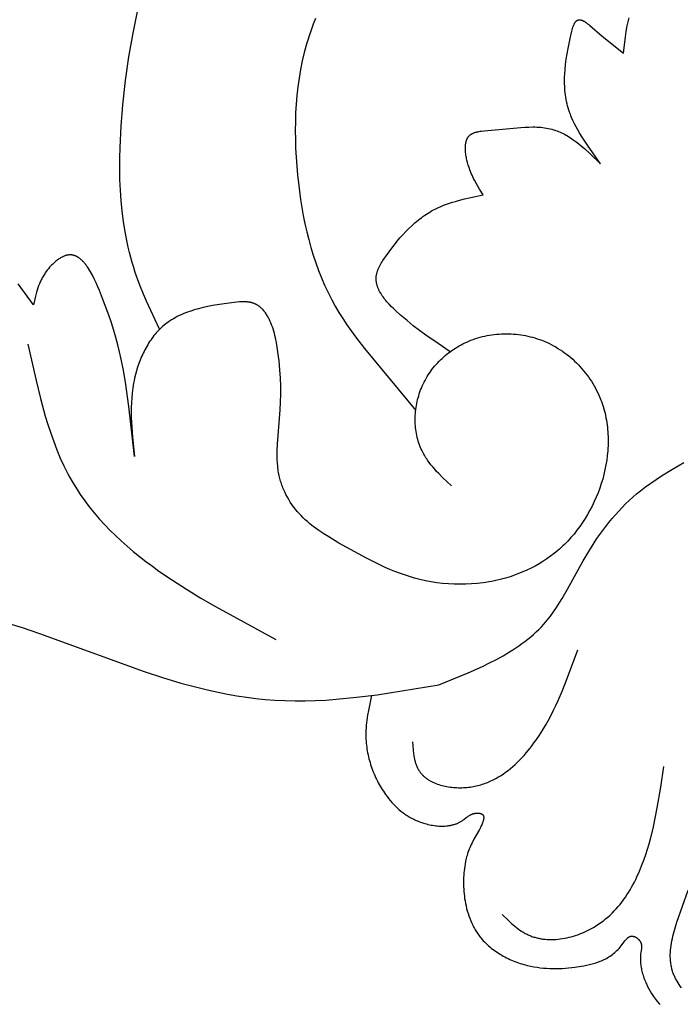
# Model space of a CAD drawing. Units: millimetres. Extents: x 2094 to 4682, y 1450 to 4989.
# Drawn here: x 2565 to 2601, y 3790 to 3844 of the extents above; entities that cross this region are included whole.
import ezdxf

# ---------------------------------------------------------------- set-up
doc = ezdxf.new("R2010")
doc.units = ezdxf.units.MM

msp = doc.modelspace()

# ---------------------------------------------------------------- linework, layer by layer
for points in [[(2572.626, 3826.937), (2571.911, 3828.484), (2571.743, 3828.874), (2571.583, 3829.267), (2571.433, 3829.662), (2571.293, 3830.06), (2571.205, 3830.333), (2571.122, 3830.607), (2571.045, 3830.883), (2570.973, 3831.16), (2570.906, 3831.439), (2570.844, 3831.719), (2570.735, 3832.283), (2570.645, 3832.851), (2570.573, 3833.424), (2570.517, 3834), (2570.477, 3834.579), (2570.453, 3835.161), (2570.442, 3835.745), (2570.443, 3836.33), (2570.457, 3836.917), (2570.517, 3838.09), (2570.613, 3839.261), (2570.759, 3840.582), (2570.943, 3841.893), (2571.17, 3843.191), (2571.3, 3843.836), (2571.441, 3844.477)], [(2581.187, 3843.986), (2581.062, 3843.673), (2580.945, 3843.358), (2580.835, 3843.04), (2580.763, 3842.813), (2580.694, 3842.586), (2580.569, 3842.127), (2580.46, 3841.664), (2580.365, 3841.197), (2580.284, 3840.726), (2580.217, 3840.252), (2580.164, 3839.774), (2580.124, 3839.295), (2580.095, 3838.813), (2580.079, 3838.329), (2580.074, 3837.844), (2580.079, 3837.357), (2580.095, 3836.871), (2580.121, 3836.384), (2580.155, 3835.897), (2580.199, 3835.41), (2580.302, 3834.511), (2580.365, 3834.063), (2580.436, 3833.617), (2580.516, 3833.174), (2580.605, 3832.733), (2580.703, 3832.296), (2580.811, 3831.862), (2580.929, 3831.431), (2581.058, 3831.006), (2581.198, 3830.584), (2581.349, 3830.168), (2581.512, 3829.758), (2581.687, 3829.353), (2581.874, 3828.954), (2582.074, 3828.562), (2582.269, 3828.211), (2582.473, 3827.865), (2582.687, 3827.524), (2582.91, 3827.188), (2583.14, 3826.856), (2583.377, 3826.527), (2583.869, 3825.881), (2586.685, 3822.487)], [(2596.834, 3836.027), (2596.111, 3837.035), (2595.887, 3837.372), (2595.78, 3837.541), (2595.678, 3837.711), (2595.579, 3837.881), (2595.486, 3838.051), (2595.398, 3838.222), (2595.316, 3838.393), (2595.24, 3838.565), (2595.205, 3838.651), (2595.172, 3838.737), (2595.13, 3838.853), (2595.091, 3838.968), (2595.055, 3839.085), (2595.022, 3839.201), (2594.993, 3839.319), (2594.966, 3839.437), (2594.942, 3839.555), (2594.922, 3839.675), (2594.904, 3839.795), (2594.889, 3839.916), (2594.876, 3840.039), (2594.867, 3840.162), (2594.86, 3840.287), (2594.855, 3840.413), (2594.854, 3840.54), (2594.854, 3840.669), (2594.858, 3840.799), (2594.863, 3840.931), (2594.882, 3841.199), (2594.909, 3841.475), (2594.946, 3841.758), (2594.99, 3842.05), (2595.043, 3842.351), (2595.172, 3842.983), (2595.207, 3843.142), (2595.246, 3843.298), (2595.266, 3843.374), (2595.288, 3843.447), (2595.311, 3843.518), (2595.323, 3843.552), (2595.336, 3843.585), (2595.349, 3843.617), (2595.362, 3843.647), (2595.376, 3843.677), (2595.39, 3843.705), (2595.397, 3843.719), (2595.405, 3843.732), (2595.412, 3843.745), (2595.42, 3843.758), (2595.428, 3843.77), (2595.436, 3843.782), (2595.444, 3843.793), (2595.452, 3843.804), (2595.46, 3843.815), (2595.469, 3843.825), (2595.477, 3843.835), (2595.486, 3843.844), (2595.495, 3843.853), (2595.499, 3843.857), (2595.504, 3843.861), (2595.508, 3843.865), (2595.513, 3843.869), (2595.518, 3843.873), (2595.522, 3843.877), (2595.527, 3843.88), (2595.532, 3843.884), (2595.537, 3843.887), (2595.541, 3843.89), (2595.546, 3843.893), (2595.551, 3843.896), (2595.556, 3843.899), (2595.561, 3843.901), (2595.566, 3843.904), (2595.571, 3843.906), (2595.577, 3843.909), (2595.582, 3843.911), (2595.587, 3843.913), (2595.592, 3843.915), (2595.598, 3843.916), (2595.603, 3843.918), (2595.608, 3843.919), (2595.613, 3843.92), (2595.619, 3843.922), (2595.624, 3843.923), (2595.63, 3843.923), (2595.635, 3843.924), (2595.641, 3843.925), (2595.646, 3843.925), (2595.652, 3843.926), (2595.657, 3843.926), (2595.663, 3843.926), (2595.669, 3843.926), (2595.675, 3843.926), (2595.68, 3843.926), (2595.686, 3843.925), (2595.692, 3843.925), (2595.698, 3843.924), (2595.704, 3843.923), (2595.71, 3843.923), (2595.716, 3843.922), (2595.728, 3843.919), (2595.74, 3843.917), (2595.752, 3843.914), (2595.765, 3843.91), (2595.777, 3843.906), (2595.79, 3843.902), (2595.803, 3843.897), (2595.816, 3843.892), (2595.829, 3843.887), (2595.842, 3843.881), (2595.855, 3843.875), (2595.868, 3843.868), (2595.895, 3843.854), (2595.923, 3843.839), (2595.95, 3843.822), (2595.978, 3843.805), (2596.006, 3843.786), (2596.063, 3843.746), (2596.121, 3843.703), (2596.179, 3843.657), (2596.238, 3843.609), (2596.921, 3843.021), (2598.086, 3842.082)], [(2598.086, 3842.082), (2598.192, 3842.986), (2598.237, 3843.286), (2598.291, 3843.584), (2598.321, 3843.733), (2598.355, 3843.881), (2598.392, 3844.028)], [(2590.389, 3834.313), (2590.191, 3834.626), (2590.094, 3834.786), (2589.999, 3834.951), (2589.907, 3835.123), (2589.862, 3835.212), (2589.818, 3835.303), (2589.776, 3835.396), (2589.734, 3835.492), (2589.694, 3835.592), (2589.655, 3835.694), (2589.61, 3835.822), (2589.568, 3835.954), (2589.529, 3836.088), (2589.495, 3836.224), (2589.479, 3836.293), (2589.465, 3836.361), (2589.453, 3836.429), (2589.441, 3836.497), (2589.432, 3836.565), (2589.423, 3836.632), (2589.417, 3836.698), (2589.413, 3836.764), (2589.41, 3836.828), (2589.409, 3836.892), (2589.411, 3836.954), (2589.412, 3836.984), (2589.414, 3837.015), (2589.417, 3837.045), (2589.42, 3837.074), (2589.424, 3837.103), (2589.428, 3837.132), (2589.433, 3837.16), (2589.438, 3837.188), (2589.445, 3837.215), (2589.451, 3837.242), (2589.459, 3837.269), (2589.467, 3837.294), (2589.476, 3837.32), (2589.485, 3837.344), (2589.495, 3837.369), (2589.506, 3837.392), (2589.512, 3837.404), (2589.518, 3837.415), (2589.524, 3837.426), (2589.53, 3837.437), (2589.536, 3837.448), (2589.543, 3837.459), (2589.55, 3837.47), (2589.557, 3837.48), (2589.564, 3837.49), (2589.571, 3837.501), (2589.579, 3837.51), (2589.586, 3837.52), (2589.594, 3837.53), (2589.602, 3837.539), (2589.611, 3837.548), (2589.619, 3837.557), (2589.628, 3837.566), (2589.637, 3837.575), (2589.646, 3837.583), (2589.655, 3837.592), (2589.667, 3837.601), (2589.678, 3837.611), (2589.691, 3837.62), (2589.703, 3837.629), (2589.715, 3837.638), (2589.728, 3837.646), (2589.742, 3837.654), (2589.755, 3837.662), (2589.769, 3837.67), (2589.783, 3837.677), (2589.797, 3837.684), (2589.811, 3837.691), (2589.826, 3837.698), (2589.841, 3837.705), (2589.871, 3837.717), (2589.902, 3837.729), (2589.935, 3837.739), (2589.967, 3837.749), (2590.001, 3837.759), (2590.036, 3837.767), (2590.071, 3837.775), (2590.106, 3837.783), (2590.143, 3837.79), (2590.217, 3837.802), (2590.293, 3837.812), (2590.449, 3837.829), (2592.451, 3838.015), (2592.677, 3838.03), (2592.9, 3838.039), (2593.119, 3838.041), (2593.227, 3838.04), (2593.335, 3838.036), (2593.441, 3838.03), (2593.547, 3838.022), (2593.652, 3838.011), (2593.756, 3837.998), (2593.859, 3837.982), (2593.961, 3837.963), (2594.062, 3837.941), (2594.163, 3837.915), (2594.263, 3837.887), (2594.312, 3837.871), (2594.361, 3837.855), (2594.445, 3837.825), (2594.528, 3837.792), (2594.611, 3837.757), (2594.693, 3837.719), (2594.774, 3837.679), (2594.855, 3837.637), (2594.936, 3837.592), (2595.015, 3837.546), (2595.095, 3837.498), (2595.174, 3837.447), (2595.252, 3837.395), (2595.33, 3837.341), (2595.485, 3837.229), (2595.639, 3837.11), (2595.791, 3836.986), (2595.942, 3836.858), (2596.242, 3836.59), (2596.834, 3836.027)], [(2588.578, 3825.71), (2587.909, 3826.155), (2587.235, 3826.622), (2586.895, 3826.871), (2586.552, 3827.134), (2586.206, 3827.414), (2585.856, 3827.713), (2585.596, 3827.949), (2585.468, 3828.071), (2585.342, 3828.195), (2585.222, 3828.322), (2585.106, 3828.451), (2585.051, 3828.516), (2584.997, 3828.582), (2584.946, 3828.649), (2584.896, 3828.715), (2584.849, 3828.782), (2584.805, 3828.85), (2584.762, 3828.918), (2584.723, 3828.986), (2584.704, 3829.021), (2584.687, 3829.055), (2584.669, 3829.089), (2584.653, 3829.124), (2584.637, 3829.159), (2584.623, 3829.193), (2584.609, 3829.228), (2584.596, 3829.263), (2584.583, 3829.298), (2584.572, 3829.333), (2584.562, 3829.368), (2584.552, 3829.403), (2584.544, 3829.438), (2584.536, 3829.473), (2584.53, 3829.508), (2584.524, 3829.543), (2584.519, 3829.579), (2584.516, 3829.614), (2584.513, 3829.65), (2584.512, 3829.685), (2584.512, 3829.72), (2584.513, 3829.756), (2584.515, 3829.791), (2584.518, 3829.827), (2584.522, 3829.864), (2584.528, 3829.9), (2584.535, 3829.937), (2584.543, 3829.974), (2584.552, 3830.011), (2584.562, 3830.047), (2584.573, 3830.084), (2584.585, 3830.121), (2584.598, 3830.158), (2584.612, 3830.195), (2584.627, 3830.231), (2584.643, 3830.268), (2584.66, 3830.305), (2584.677, 3830.341), (2584.714, 3830.415), (2584.754, 3830.488), (2584.795, 3830.561), (2584.839, 3830.633), (2584.885, 3830.706), (2584.98, 3830.849), (2585.079, 3830.992), (2585.368, 3831.388), (2585.516, 3831.58), (2585.667, 3831.768), (2585.82, 3831.951), (2585.977, 3832.128), (2586.137, 3832.3), (2586.3, 3832.466), (2586.467, 3832.625), (2586.638, 3832.778), (2586.725, 3832.852), (2586.813, 3832.924), (2586.902, 3832.994), (2586.993, 3833.063), (2587.084, 3833.129), (2587.176, 3833.194), (2587.27, 3833.256), (2587.364, 3833.317), (2587.46, 3833.375), (2587.557, 3833.431), (2587.656, 3833.485), (2587.756, 3833.537), (2587.906, 3833.61), (2588.06, 3833.678), (2588.215, 3833.741), (2588.374, 3833.801), (2588.534, 3833.857), (2588.696, 3833.909), (2588.86, 3833.959), (2589.026, 3834.005), (2589.362, 3834.091), (2589.702, 3834.169), (2590.389, 3834.313)], [(2571.258, 3819.951), (2570.948, 3822.701), (2570.756, 3824.029), (2570.644, 3824.672), (2570.519, 3825.299), (2570.43, 3825.695), (2570.334, 3826.088), (2570.228, 3826.482), (2570.111, 3826.882), (2569.981, 3827.293), (2569.837, 3827.718), (2569.499, 3828.635), (2569.329, 3829.062), (2569.239, 3829.277), (2569.144, 3829.491), (2569.045, 3829.7), (2568.942, 3829.903), (2568.889, 3830.001), (2568.835, 3830.097), (2568.779, 3830.189), (2568.722, 3830.279), (2568.665, 3830.364), (2568.606, 3830.446), (2568.576, 3830.486), (2568.545, 3830.524), (2568.515, 3830.561), (2568.484, 3830.597), (2568.453, 3830.632), (2568.421, 3830.666), (2568.389, 3830.699), (2568.357, 3830.73), (2568.325, 3830.759), (2568.292, 3830.788), (2568.259, 3830.815), (2568.225, 3830.84), (2568.192, 3830.864), (2568.175, 3830.876), (2568.158, 3830.887), (2568.14, 3830.898), (2568.123, 3830.908), (2568.106, 3830.918), (2568.088, 3830.927), (2568.071, 3830.936), (2568.053, 3830.945), (2568.036, 3830.953), (2568.018, 3830.961), (2568, 3830.968), (2567.982, 3830.975), (2567.964, 3830.982), (2567.946, 3830.988), (2567.928, 3830.993), (2567.91, 3830.999), (2567.891, 3831.003), (2567.873, 3831.007), (2567.854, 3831.011), (2567.836, 3831.015), (2567.817, 3831.017), (2567.798, 3831.02), (2567.779, 3831.021), (2567.76, 3831.023), (2567.741, 3831.024), (2567.722, 3831.024), (2567.703, 3831.024), (2567.684, 3831.023), (2567.664, 3831.022), (2567.645, 3831.02), (2567.624, 3831.018), (2567.604, 3831.015), (2567.584, 3831.012), (2567.563, 3831.008), (2567.543, 3831.003), (2567.522, 3830.998), (2567.502, 3830.993), (2567.481, 3830.987), (2567.46, 3830.98), (2567.439, 3830.973), (2567.418, 3830.966), (2567.397, 3830.958), (2567.377, 3830.949), (2567.356, 3830.94), (2567.314, 3830.921), (2567.272, 3830.901), (2567.23, 3830.878), (2567.188, 3830.854), (2567.146, 3830.829), (2567.104, 3830.801), (2567.062, 3830.773), (2567.021, 3830.743), (2566.98, 3830.712), (2566.939, 3830.68), (2566.899, 3830.646), (2566.859, 3830.612), (2566.819, 3830.576), (2566.78, 3830.54), (2566.741, 3830.503), (2566.703, 3830.464), (2566.666, 3830.425), (2566.593, 3830.345), (2566.523, 3830.263), (2566.456, 3830.179), (2566.393, 3830.094), (2566.356, 3830.04), (2566.32, 3829.986), (2566.285, 3829.932), (2566.253, 3829.878), (2566.221, 3829.824), (2566.191, 3829.769), (2566.161, 3829.714), (2566.133, 3829.658), (2566.107, 3829.603), (2566.081, 3829.547), (2566.033, 3829.435), (2565.988, 3829.323), (2565.947, 3829.209), (2565.909, 3829.095), (2565.874, 3828.981), (2565.81, 3828.75), (2565.698, 3828.287)], [(2565.698, 3828.287), (2564.859, 3829.426)], [(2582.472, 3815.212), (2581.917, 3815.546), (2581.644, 3815.719), (2581.375, 3815.897), (2581.244, 3815.99), (2581.114, 3816.084), (2580.987, 3816.182), (2580.862, 3816.282), (2580.739, 3816.385), (2580.619, 3816.492), (2580.503, 3816.602), (2580.389, 3816.716), (2580.282, 3816.831), (2580.179, 3816.95), (2580.079, 3817.072), (2579.982, 3817.198), (2579.89, 3817.327), (2579.802, 3817.459), (2579.719, 3817.594), (2579.639, 3817.732), (2579.565, 3817.872), (2579.495, 3818.014), (2579.431, 3818.159), (2579.4, 3818.232), (2579.371, 3818.305), (2579.343, 3818.379), (2579.317, 3818.453), (2579.292, 3818.528), (2579.269, 3818.603), (2579.246, 3818.679), (2579.226, 3818.755), (2579.207, 3818.831), (2579.189, 3818.907), (2579.171, 3818.992), (2579.155, 3819.078), (2579.141, 3819.163), (2579.128, 3819.249), (2579.117, 3819.335), (2579.108, 3819.421), (2579.093, 3819.594), (2579.084, 3819.768), (2579.08, 3819.943), (2579.08, 3820.117), (2579.084, 3820.292), (2579.101, 3820.641), (2579.252, 3822.526), (2579.272, 3822.949), (2579.281, 3823.375), (2579.279, 3823.81), (2579.264, 3824.257), (2579.234, 3824.721), (2579.189, 3825.205), (2579.16, 3825.455), (2579.126, 3825.709), (2579.086, 3825.965), (2579.04, 3826.22), (2578.987, 3826.472), (2578.957, 3826.596), (2578.925, 3826.718), (2578.891, 3826.839), (2578.854, 3826.958), (2578.816, 3827.074), (2578.774, 3827.187), (2578.731, 3827.297), (2578.684, 3827.404), (2578.66, 3827.456), (2578.635, 3827.508), (2578.609, 3827.558), (2578.582, 3827.607), (2578.555, 3827.655), (2578.527, 3827.702), (2578.499, 3827.748), (2578.469, 3827.793), (2578.439, 3827.837), (2578.408, 3827.879), (2578.376, 3827.921), (2578.343, 3827.96), (2578.309, 3827.999), (2578.275, 3828.036), (2578.24, 3828.072), (2578.204, 3828.106), (2578.167, 3828.139), (2578.148, 3828.155), (2578.129, 3828.17), (2578.109, 3828.186), (2578.09, 3828.2), (2578.07, 3828.215), (2578.05, 3828.228), (2578.03, 3828.242), (2578.009, 3828.255), (2577.989, 3828.268), (2577.968, 3828.28), (2577.946, 3828.292), (2577.925, 3828.303), (2577.903, 3828.314), (2577.882, 3828.325), (2577.859, 3828.335), (2577.837, 3828.345), (2577.814, 3828.354), (2577.791, 3828.362), (2577.768, 3828.371), (2577.745, 3828.379), (2577.721, 3828.386), (2577.697, 3828.393), (2577.666, 3828.401), (2577.635, 3828.408), (2577.603, 3828.415), (2577.571, 3828.421), (2577.539, 3828.426), (2577.506, 3828.431), (2577.473, 3828.435), (2577.44, 3828.438), (2577.372, 3828.443), (2577.303, 3828.446), (2577.233, 3828.446), (2577.162, 3828.445), (2577.091, 3828.443), (2577.018, 3828.438), (2576.872, 3828.426), (2576.575, 3828.393), (2576.046, 3828.322), (2575.784, 3828.282), (2575.524, 3828.237), (2575.267, 3828.187), (2575.014, 3828.131), (2574.764, 3828.068), (2574.519, 3827.999), (2574.398, 3827.961), (2574.279, 3827.921), (2574.161, 3827.879), (2574.045, 3827.835), (2573.93, 3827.788), (2573.817, 3827.739), (2573.706, 3827.688), (2573.596, 3827.633), (2573.489, 3827.576), (2573.383, 3827.517), (2573.279, 3827.454), (2573.178, 3827.388), (2573.078, 3827.32), (2572.981, 3827.248), (2572.886, 3827.173), (2572.794, 3827.094), (2572.721, 3827.028), (2572.65, 3826.96), (2572.58, 3826.89), (2572.512, 3826.818), (2572.446, 3826.744), (2572.381, 3826.668), (2572.318, 3826.591), (2572.256, 3826.511), (2572.197, 3826.43), (2572.138, 3826.347), (2572.081, 3826.263), (2572.026, 3826.177), (2571.973, 3826.09), (2571.921, 3826.002), (2571.87, 3825.912), (2571.822, 3825.821), (2571.774, 3825.729), (2571.729, 3825.636), (2571.685, 3825.542), (2571.643, 3825.447), (2571.562, 3825.254), (2571.489, 3825.059), (2571.421, 3824.861), (2571.36, 3824.662), (2571.306, 3824.462), (2571.258, 3824.26), (2571.229, 3824.126), (2571.203, 3823.991), (2571.179, 3823.857), (2571.159, 3823.722), (2571.14, 3823.588), (2571.124, 3823.453), (2571.099, 3823.184), (2571.083, 3822.915), (2571.074, 3822.646), (2571.072, 3822.376), (2571.076, 3822.107), (2571.087, 3821.837), (2571.102, 3821.568), (2571.144, 3821.029), (2571.258, 3819.951)], [(2588.644, 3818.343), (2588.171, 3818.795), (2587.944, 3819.026), (2587.833, 3819.143), (2587.725, 3819.262), (2587.621, 3819.383), (2587.52, 3819.506), (2587.423, 3819.632), (2587.331, 3819.759), (2587.287, 3819.824), (2587.243, 3819.89), (2587.202, 3819.957), (2587.161, 3820.024), (2587.122, 3820.092), (2587.085, 3820.161), (2587.049, 3820.231), (2587.014, 3820.302), (2586.971, 3820.398), (2586.93, 3820.496), (2586.892, 3820.595), (2586.857, 3820.695), (2586.825, 3820.797), (2586.796, 3820.901), (2586.77, 3821.005), (2586.746, 3821.11), (2586.725, 3821.217), (2586.707, 3821.324), (2586.692, 3821.432), (2586.68, 3821.54), (2586.67, 3821.649), (2586.663, 3821.759), (2586.659, 3821.869), (2586.658, 3821.979), (2586.659, 3822.09), (2586.663, 3822.201), (2586.669, 3822.311), (2586.679, 3822.422), (2586.691, 3822.532), (2586.705, 3822.643), (2586.723, 3822.753), (2586.742, 3822.862), (2586.765, 3822.971), (2586.79, 3823.079), (2586.818, 3823.187), (2586.848, 3823.294), (2586.881, 3823.4), (2586.916, 3823.505), (2586.954, 3823.609), (2586.994, 3823.711), (2587.041, 3823.82), (2587.09, 3823.928), (2587.142, 3824.033), (2587.196, 3824.138), (2587.253, 3824.24), (2587.313, 3824.342), (2587.375, 3824.441), (2587.44, 3824.539), (2587.508, 3824.635), (2587.577, 3824.729), (2587.649, 3824.821), (2587.724, 3824.912), (2587.8, 3825.001), (2587.879, 3825.088), (2587.959, 3825.173), (2588.042, 3825.256), (2588.127, 3825.336), (2588.214, 3825.415), (2588.302, 3825.492), (2588.392, 3825.567), (2588.484, 3825.64), (2588.578, 3825.71), (2588.673, 3825.778), (2588.77, 3825.844), (2588.869, 3825.908), (2588.969, 3825.969), (2589.07, 3826.028), (2589.173, 3826.085), (2589.277, 3826.139), (2589.382, 3826.191), (2589.488, 3826.24), (2589.595, 3826.287), (2589.718, 3826.336), (2589.842, 3826.383), (2589.966, 3826.426), (2590.092, 3826.466), (2590.219, 3826.502), (2590.347, 3826.536), (2590.476, 3826.566), (2590.606, 3826.593), (2590.736, 3826.617), (2590.866, 3826.637), (2590.998, 3826.655), (2591.129, 3826.669), (2591.262, 3826.68), (2591.394, 3826.688), (2591.526, 3826.692), (2591.659, 3826.694), (2591.792, 3826.692), (2591.924, 3826.687), (2592.056, 3826.679), (2592.189, 3826.667), (2592.32, 3826.653), (2592.452, 3826.635), (2592.583, 3826.615), (2592.713, 3826.591), (2592.843, 3826.564), (2592.972, 3826.533), (2593.1, 3826.5), (2593.227, 3826.464), (2593.354, 3826.424), (2593.479, 3826.381), (2593.603, 3826.336), (2593.726, 3826.287), (2593.858, 3826.23), (2593.988, 3826.17), (2594.117, 3826.106), (2594.244, 3826.039), (2594.369, 3825.968), (2594.493, 3825.894), (2594.614, 3825.817), (2594.734, 3825.737), (2594.851, 3825.653), (2594.967, 3825.567), (2595.08, 3825.478), (2595.191, 3825.386), (2595.3, 3825.291), (2595.406, 3825.193), (2595.51, 3825.093), (2595.611, 3824.99), (2595.71, 3824.885), (2595.807, 3824.777), (2595.9, 3824.667), (2595.991, 3824.555), (2596.079, 3824.44), (2596.165, 3824.324), (2596.247, 3824.205), (2596.326, 3824.085), (2596.403, 3823.962), (2596.476, 3823.838), (2596.546, 3823.712), (2596.613, 3823.584), (2596.677, 3823.455), (2596.737, 3823.324), (2596.794, 3823.192), (2596.848, 3823.058), (2596.892, 3822.939), (2596.934, 3822.819), (2596.973, 3822.698), (2597.009, 3822.576), (2597.042, 3822.453), (2597.073, 3822.329), (2597.101, 3822.204), (2597.127, 3822.079), (2597.15, 3821.953), (2597.171, 3821.827), (2597.189, 3821.7), (2597.204, 3821.573), (2597.217, 3821.444), (2597.227, 3821.316), (2597.235, 3821.187), (2597.241, 3821.058), (2597.244, 3820.929), (2597.245, 3820.799), (2597.243, 3820.669), (2597.239, 3820.539), (2597.232, 3820.408), (2597.224, 3820.278), (2597.199, 3820.017), (2597.166, 3819.757), (2597.123, 3819.497), (2597.072, 3819.238), (2597.013, 3818.98), (2596.945, 3818.724), (2596.869, 3818.47), (2596.784, 3818.218), (2596.692, 3817.969), (2596.592, 3817.723), (2596.485, 3817.481), (2596.37, 3817.242), (2596.248, 3817.007), (2596.119, 3816.777), (2595.983, 3816.551), (2595.841, 3816.331), (2595.691, 3816.117), (2595.536, 3815.908), (2595.374, 3815.706), (2595.206, 3815.51), (2595.12, 3815.414), (2595.032, 3815.321), (2594.943, 3815.229), (2594.853, 3815.139), (2594.761, 3815.051), (2594.668, 3814.965), (2594.573, 3814.881), (2594.477, 3814.799), (2594.282, 3814.639), (2594.082, 3814.487), (2593.877, 3814.342), (2593.668, 3814.204), (2593.454, 3814.074), (2593.237, 3813.95), (2593.015, 3813.834), (2592.791, 3813.726), (2592.562, 3813.624), (2592.331, 3813.53), (2592.097, 3813.442), (2591.859, 3813.362), (2591.62, 3813.29), (2591.467, 3813.247), (2591.314, 3813.208), (2591.16, 3813.171), (2591.006, 3813.138), (2590.85, 3813.107), (2590.694, 3813.079), (2590.538, 3813.053), (2590.38, 3813.031), (2590.223, 3813.011), (2590.065, 3812.994), (2589.748, 3812.968), (2589.431, 3812.952), (2589.113, 3812.948), (2588.795, 3812.954), (2588.477, 3812.971), (2588.161, 3812.998), (2587.846, 3813.036), (2587.533, 3813.084), (2587.222, 3813.143), (2586.915, 3813.211), (2586.61, 3813.29), (2586.336, 3813.37), (2586.065, 3813.458), (2585.797, 3813.553), (2585.531, 3813.655), (2585.268, 3813.763), (2585.007, 3813.876), (2584.491, 3814.119), (2583.98, 3814.378), (2582.472, 3815.212)], [(2565.4, 3826.127), (2565.845, 3824.132), (2566.087, 3823.148), (2566.354, 3822.181), (2566.499, 3821.706), (2566.653, 3821.237), (2566.817, 3820.775), (2566.992, 3820.321), (2567.179, 3819.875), (2567.379, 3819.438), (2567.484, 3819.223), (2567.593, 3819.011), (2567.706, 3818.802), (2567.823, 3818.595), (2567.93, 3818.412), (2568.041, 3818.232), (2568.155, 3818.054), (2568.272, 3817.877), (2568.516, 3817.531), (2568.771, 3817.194), (2569.037, 3816.864), (2569.314, 3816.541), (2569.601, 3816.226), (2569.899, 3815.918), (2570.206, 3815.617), (2570.523, 3815.323), (2570.848, 3815.034), (2571.182, 3814.752), (2571.524, 3814.475), (2571.873, 3814.203), (2572.23, 3813.937), (2572.594, 3813.675), (2573.34, 3813.165), (2574.109, 3812.671), (2574.897, 3812.19), (2575.701, 3811.72), (2579.014, 3809.91)], [(2587.946, 3807.433), (2589.563, 3808.093), (2590.349, 3808.445), (2590.733, 3808.63), (2591.109, 3808.822), (2591.477, 3809.024), (2591.834, 3809.235), (2592.009, 3809.344), (2592.181, 3809.457), (2592.35, 3809.572), (2592.516, 3809.69), (2592.679, 3809.812), (2592.838, 3809.937), (2592.994, 3810.066), (2593.146, 3810.198), (2593.294, 3810.334), (2593.439, 3810.474), (2593.579, 3810.618), (2593.715, 3810.767), (2593.808, 3810.874), (2593.899, 3810.982), (2593.988, 3811.093), (2594.075, 3811.206), (2594.245, 3811.437), (2594.408, 3811.674), (2594.566, 3811.917), (2594.719, 3812.164), (2595.015, 3812.671), (2595.879, 3814.235), (2596.181, 3814.75), (2596.477, 3815.221), (2596.631, 3815.451), (2596.789, 3815.679), (2596.951, 3815.902), (2597.117, 3816.122), (2597.288, 3816.339), (2597.462, 3816.551), (2597.641, 3816.759), (2597.824, 3816.962), (2598.011, 3817.161), (2598.203, 3817.354), (2598.4, 3817.543), (2598.601, 3817.726), (2598.806, 3817.904), (2599.017, 3818.077), (2599.297, 3818.292), (2599.584, 3818.498), (2599.877, 3818.698), (2600.175, 3818.891), (2600.781, 3819.263), (2601.396, 3819.625)], [(2564.122, 3810.873), (2565.087, 3810.574), (2566.043, 3810.252), (2571.775, 3808.157), (2572.781, 3807.831), (2573.794, 3807.529), (2574.815, 3807.259), (2575.327, 3807.137), (2575.841, 3807.024), (2576.356, 3806.922), (2576.872, 3806.831), (2577.389, 3806.751), (2577.907, 3806.684), (2578.426, 3806.63), (2578.945, 3806.59), (2579.505, 3806.562), (2580.065, 3806.549), (2580.626, 3806.552), (2581.188, 3806.567), (2581.75, 3806.596), (2582.312, 3806.635), (2583.437, 3806.745), (2584.563, 3806.888), (2587.946, 3807.433)], [(2586.502, 3804.298), (2586.541, 3803.859), (2586.568, 3803.645), (2586.584, 3803.54), (2586.603, 3803.436), (2586.625, 3803.334), (2586.637, 3803.284), (2586.649, 3803.235), (2586.663, 3803.186), (2586.678, 3803.138), (2586.693, 3803.09), (2586.71, 3803.043), (2586.727, 3802.997), (2586.746, 3802.951), (2586.766, 3802.906), (2586.787, 3802.862), (2586.809, 3802.819), (2586.832, 3802.777), (2586.857, 3802.735), (2586.883, 3802.695), (2586.905, 3802.662), (2586.929, 3802.631), (2586.953, 3802.6), (2586.977, 3802.569), (2587.003, 3802.539), (2587.03, 3802.51), (2587.057, 3802.482), (2587.085, 3802.454), (2587.114, 3802.426), (2587.144, 3802.4), (2587.175, 3802.373), (2587.206, 3802.348), (2587.238, 3802.323), (2587.27, 3802.298), (2587.304, 3802.275), (2587.338, 3802.251), (2587.372, 3802.229), (2587.407, 3802.207), (2587.443, 3802.185), (2587.48, 3802.164), (2587.517, 3802.144), (2587.554, 3802.124), (2587.631, 3802.087), (2587.71, 3802.051), (2587.79, 3802.018), (2587.873, 3801.987), (2587.957, 3801.959), (2588.042, 3801.932), (2588.129, 3801.908), (2588.217, 3801.886), (2588.306, 3801.866), (2588.395, 3801.849), (2588.486, 3801.833), (2588.577, 3801.82), (2588.669, 3801.809), (2588.761, 3801.8), (2588.853, 3801.793), (2588.945, 3801.788), (2589.038, 3801.785), (2589.13, 3801.784), (2589.221, 3801.786), (2589.312, 3801.789), (2589.403, 3801.794), (2589.492, 3801.801), (2589.58, 3801.811), (2589.667, 3801.822), (2589.754, 3801.835), (2589.84, 3801.849), (2589.925, 3801.866), (2590.01, 3801.884), (2590.093, 3801.904), (2590.176, 3801.926), (2590.259, 3801.95), (2590.34, 3801.975), (2590.421, 3802.002), (2590.501, 3802.031), (2590.58, 3802.061), (2590.659, 3802.092), (2590.736, 3802.126), (2590.813, 3802.16), (2590.89, 3802.196), (2590.965, 3802.234), (2591.04, 3802.273), (2591.114, 3802.313), (2591.188, 3802.355), (2591.261, 3802.398), (2591.333, 3802.443), (2591.475, 3802.535), (2591.614, 3802.633), (2591.75, 3802.735), (2591.884, 3802.842), (2592.015, 3802.952), (2592.143, 3803.067), (2592.268, 3803.186), (2592.391, 3803.308), (2592.511, 3803.433), (2592.628, 3803.561), (2592.743, 3803.692), (2592.855, 3803.826), (2592.964, 3803.962), (2593.071, 3804.1), (2593.175, 3804.241), (2593.277, 3804.382), (2593.472, 3804.67), (2593.658, 3804.962), (2593.817, 3805.228), (2593.968, 3805.495), (2594.113, 3805.763), (2594.25, 3806.034), (2594.382, 3806.305), (2594.508, 3806.578), (2594.746, 3807.126), (2594.968, 3807.678), (2595.577, 3809.347)], [(2584.25, 3806.845), (2584.084, 3806.029), (2584.038, 3805.757), (2583.999, 3805.483), (2583.983, 3805.347), (2583.97, 3805.21), (2583.959, 3805.072), (2583.952, 3804.935), (2583.947, 3804.797), (2583.947, 3804.659), (2583.949, 3804.552), (2583.954, 3804.445), (2583.96, 3804.338), (2583.969, 3804.23), (2583.98, 3804.123), (2583.994, 3804.016), (2584.009, 3803.908), (2584.027, 3803.801), (2584.046, 3803.695), (2584.068, 3803.588), (2584.092, 3803.482), (2584.118, 3803.376), (2584.146, 3803.271), (2584.176, 3803.166), (2584.207, 3803.062), (2584.241, 3802.958), (2584.277, 3802.855), (2584.315, 3802.752), (2584.354, 3802.65), (2584.396, 3802.549), (2584.439, 3802.449), (2584.484, 3802.349), (2584.531, 3802.251), (2584.58, 3802.153), (2584.63, 3802.056), (2584.682, 3801.961), (2584.736, 3801.866), (2584.792, 3801.773), (2584.849, 3801.68), (2584.908, 3801.589), (2584.968, 3801.5), (2585.03, 3801.411), (2585.112, 3801.3), (2585.197, 3801.191), (2585.284, 3801.085), (2585.375, 3800.981), (2585.468, 3800.88), (2585.564, 3800.782), (2585.663, 3800.687), (2585.765, 3800.595), (2585.871, 3800.507), (2585.925, 3800.464), (2585.98, 3800.422), (2586.036, 3800.381), (2586.092, 3800.341), (2586.15, 3800.302), (2586.208, 3800.263), (2586.267, 3800.226), (2586.327, 3800.19), (2586.388, 3800.154), (2586.45, 3800.12), (2586.513, 3800.087), (2586.577, 3800.055), (2586.642, 3800.024), (2586.707, 3799.994), (2586.785, 3799.96), (2586.864, 3799.928), (2586.944, 3799.898), (2587.025, 3799.869), (2587.106, 3799.842), (2587.189, 3799.817), (2587.272, 3799.794), (2587.356, 3799.773), (2587.44, 3799.753), (2587.525, 3799.736), (2587.61, 3799.721), (2587.695, 3799.708), (2587.78, 3799.697), (2587.865, 3799.688), (2587.95, 3799.682), (2588.034, 3799.678), (2588.119, 3799.677), (2588.202, 3799.678), (2588.285, 3799.682), (2588.368, 3799.688), (2588.449, 3799.698), (2588.49, 3799.703), (2588.53, 3799.709), (2588.57, 3799.716), (2588.609, 3799.724), (2588.649, 3799.733), (2588.688, 3799.742), (2588.726, 3799.752), (2588.765, 3799.762), (2588.803, 3799.774), (2588.841, 3799.786), (2588.878, 3799.799), (2588.915, 3799.812), (2588.952, 3799.827), (2588.988, 3799.842), (2589.024, 3799.858), (2589.059, 3799.875), (2589.094, 3799.893), (2589.128, 3799.911), (2589.162, 3799.931), (2589.196, 3799.951), (2589.229, 3799.972), (2589.261, 3799.994), (2589.295, 3800.017), (2589.328, 3800.042), (2589.46, 3800.144), (2589.527, 3800.195), (2589.561, 3800.219), (2589.596, 3800.242), (2589.632, 3800.265), (2589.65, 3800.276), (2589.668, 3800.286), (2589.687, 3800.296), (2589.706, 3800.306), (2589.726, 3800.315), (2589.746, 3800.324), (2589.766, 3800.332), (2589.787, 3800.34), (2589.807, 3800.348), (2589.829, 3800.354), (2589.844, 3800.359), (2589.859, 3800.363), (2589.874, 3800.367), (2589.89, 3800.37), (2589.906, 3800.374), (2589.921, 3800.377), (2589.937, 3800.38), (2589.953, 3800.382), (2589.969, 3800.384), (2589.985, 3800.386), (2590.001, 3800.388), (2590.016, 3800.389), (2590.032, 3800.39), (2590.048, 3800.391), (2590.063, 3800.392), (2590.079, 3800.392), (2590.094, 3800.392), (2590.11, 3800.391), (2590.125, 3800.391), (2590.139, 3800.39), (2590.154, 3800.389), (2590.168, 3800.387), (2590.182, 3800.385), (2590.196, 3800.383), (2590.21, 3800.38), (2590.223, 3800.378), (2590.236, 3800.375), (2590.248, 3800.371), (2590.26, 3800.367), (2590.266, 3800.366), (2590.271, 3800.363), (2590.277, 3800.361), (2590.283, 3800.359), (2590.288, 3800.357), (2590.293, 3800.354), (2590.301, 3800.351), (2590.305, 3800.349), (2590.309, 3800.347), (2590.313, 3800.344), (2590.316, 3800.342), (2590.32, 3800.34), (2590.323, 3800.338), (2590.327, 3800.336), (2590.33, 3800.333), (2590.334, 3800.331), (2590.337, 3800.328), (2590.34, 3800.326), (2590.343, 3800.323), (2590.346, 3800.321), (2590.349, 3800.318), (2590.352, 3800.316), (2590.355, 3800.313), (2590.358, 3800.31), (2590.36, 3800.307), (2590.363, 3800.305), (2590.365, 3800.302), (2590.368, 3800.299), (2590.37, 3800.296), (2590.373, 3800.293), (2590.375, 3800.29), (2590.377, 3800.287), (2590.379, 3800.284), (2590.381, 3800.28), (2590.383, 3800.277), (2590.385, 3800.274), (2590.387, 3800.271), (2590.389, 3800.267), (2590.391, 3800.264), (2590.393, 3800.261), (2590.394, 3800.257), (2590.396, 3800.254), (2590.397, 3800.25), (2590.399, 3800.246), (2590.4, 3800.243), (2590.402, 3800.239), (2590.403, 3800.236), (2590.405, 3800.228), (2590.407, 3800.22), (2590.409, 3800.213), (2590.411, 3800.205), (2590.412, 3800.197), (2590.414, 3800.188), (2590.415, 3800.18), (2590.415, 3800.171), (2590.416, 3800.163), (2590.416, 3800.154), (2590.417, 3800.145), (2590.416, 3800.136), (2590.416, 3800.127), (2590.416, 3800.118), (2590.415, 3800.108), (2590.414, 3800.099), (2590.413, 3800.089), (2590.411, 3800.069), (2590.407, 3800.049), (2590.403, 3800.028), (2590.398, 3800.007), (2590.393, 3799.986), (2590.387, 3799.964), (2590.38, 3799.942), (2590.372, 3799.919), (2590.364, 3799.896), (2590.347, 3799.849), (2590.327, 3799.801), (2590.306, 3799.751), (2590.283, 3799.701), (2590.232, 3799.598), (2590.176, 3799.492), (2589.88, 3798.962), (2589.778, 3798.766), (2589.732, 3798.672), (2589.69, 3798.581), (2589.651, 3798.492), (2589.615, 3798.406), (2589.582, 3798.321), (2589.552, 3798.237), (2589.525, 3798.155), (2589.5, 3798.074), (2589.477, 3797.993), (2589.456, 3797.913), (2589.437, 3797.832), (2589.42, 3797.751), (2589.39, 3797.587), (2589.372, 3797.471), (2589.356, 3797.353), (2589.342, 3797.232), (2589.331, 3797.11), (2589.322, 3796.987), (2589.315, 3796.862), (2589.31, 3796.735), (2589.308, 3796.608), (2589.309, 3796.48), (2589.312, 3796.351), (2589.318, 3796.222), (2589.327, 3796.092), (2589.338, 3795.963), (2589.353, 3795.833), (2589.37, 3795.704), (2589.39, 3795.576), (2589.416, 3795.435), (2589.445, 3795.295), (2589.478, 3795.157), (2589.515, 3795.02), (2589.556, 3794.884), (2589.6, 3794.751), (2589.649, 3794.619), (2589.701, 3794.489), (2589.758, 3794.361), (2589.818, 3794.236), (2589.882, 3794.112), (2589.916, 3794.052), (2589.951, 3793.992), (2589.987, 3793.933), (2590.024, 3793.874), (2590.062, 3793.817), (2590.101, 3793.76), (2590.141, 3793.703), (2590.182, 3793.648), (2590.224, 3793.593), (2590.267, 3793.539), (2590.33, 3793.465), (2590.395, 3793.391), (2590.462, 3793.32), (2590.532, 3793.25), (2590.603, 3793.182), (2590.676, 3793.116), (2590.75, 3793.051), (2590.827, 3792.988), (2590.905, 3792.927), (2590.984, 3792.867), (2591.065, 3792.809), (2591.148, 3792.753), (2591.232, 3792.699), (2591.317, 3792.646), (2591.403, 3792.595), (2591.491, 3792.546), (2591.58, 3792.498), (2591.669, 3792.452), (2591.76, 3792.408), (2591.852, 3792.366), (2591.945, 3792.325), (2592.038, 3792.286), (2592.132, 3792.249), (2592.227, 3792.213), (2592.322, 3792.18), (2592.418, 3792.148), (2592.515, 3792.118), (2592.612, 3792.089), (2592.709, 3792.062), (2592.806, 3792.037), (2593.002, 3791.993), (2593.174, 3791.959), (2593.346, 3791.931), (2593.519, 3791.908), (2593.691, 3791.89), (2593.864, 3791.876), (2594.037, 3791.867), (2594.21, 3791.863), (2594.383, 3791.863), (2594.556, 3791.866), (2594.729, 3791.874), (2594.901, 3791.886), (2595.074, 3791.901), (2595.246, 3791.919), (2595.418, 3791.941), (2595.762, 3791.993), (2595.914, 3792.02), (2596.066, 3792.049), (2596.217, 3792.082), (2596.367, 3792.119), (2596.515, 3792.161), (2596.589, 3792.184), (2596.662, 3792.208), (2596.734, 3792.233), (2596.806, 3792.26), (2596.877, 3792.289), (2596.948, 3792.32), (2597.018, 3792.352), (2597.087, 3792.386), (2597.155, 3792.422), (2597.223, 3792.46), (2597.289, 3792.5), (2597.355, 3792.542), (2597.42, 3792.587), (2597.484, 3792.634), (2597.547, 3792.683), (2597.608, 3792.735), (2597.669, 3792.789), (2597.729, 3792.846), (2597.787, 3792.905), (2597.844, 3792.968), (2597.9, 3793.033), (2597.955, 3793.101), (2598.162, 3793.379), (2598.196, 3793.422), (2598.214, 3793.443), (2598.232, 3793.463), (2598.249, 3793.482), (2598.267, 3793.501), (2598.286, 3793.518), (2598.304, 3793.535), (2598.313, 3793.543), (2598.323, 3793.551), (2598.332, 3793.558), (2598.342, 3793.566), (2598.351, 3793.573), (2598.361, 3793.579), (2598.37, 3793.586), (2598.38, 3793.592), (2598.39, 3793.598), (2598.4, 3793.603), (2598.41, 3793.608), (2598.42, 3793.613), (2598.43, 3793.618), (2598.44, 3793.622), (2598.451, 3793.626), (2598.461, 3793.629), (2598.466, 3793.631), (2598.472, 3793.632), (2598.477, 3793.633), (2598.482, 3793.635), (2598.488, 3793.636), (2598.493, 3793.637), (2598.498, 3793.638), (2598.504, 3793.639), (2598.509, 3793.64), (2598.515, 3793.64), (2598.52, 3793.641), (2598.526, 3793.642), (2598.531, 3793.642), (2598.537, 3793.642), (2598.543, 3793.642), (2598.548, 3793.642), (2598.557, 3793.642), (2598.565, 3793.642), (2598.574, 3793.641), (2598.583, 3793.641), (2598.592, 3793.64), (2598.601, 3793.638), (2598.61, 3793.637), (2598.618, 3793.635), (2598.627, 3793.633), (2598.636, 3793.631), (2598.645, 3793.628), (2598.654, 3793.626), (2598.664, 3793.623), (2598.673, 3793.62), (2598.682, 3793.617), (2598.691, 3793.613), (2598.7, 3793.61), (2598.709, 3793.606), (2598.718, 3793.602), (2598.727, 3793.597), (2598.745, 3793.589), (2598.763, 3793.579), (2598.78, 3793.569), (2598.798, 3793.558), (2598.815, 3793.546), (2598.832, 3793.534), (2598.848, 3793.521), (2598.865, 3793.508), (2598.881, 3793.494), (2598.896, 3793.48), (2598.911, 3793.465), (2598.926, 3793.45), (2598.94, 3793.435), (2598.954, 3793.419), (2598.967, 3793.402), (2598.979, 3793.386), (2598.991, 3793.369), (2598.996, 3793.361), (2599.002, 3793.352), (2599.007, 3793.343), (2599.012, 3793.335), (2599.017, 3793.326), (2599.022, 3793.317), (2599.026, 3793.308), (2599.03, 3793.299), (2599.035, 3793.291), (2599.038, 3793.282), (2599.042, 3793.274), (2599.045, 3793.265), (2599.048, 3793.257), (2599.05, 3793.249), (2599.053, 3793.241), (2599.056, 3793.233), (2599.058, 3793.225), (2599.06, 3793.217), (2599.064, 3793.2), (2599.067, 3793.184), (2599.07, 3793.167), (2599.072, 3793.15), (2599.074, 3793.134), (2599.075, 3793.117), (2599.076, 3793.1), (2599.077, 3793.083), (2599.077, 3793.066), (2599.076, 3793.049), (2599.076, 3793.032), (2599.075, 3793.014), (2599.072, 3792.98), (2599.068, 3792.945), (2599.038, 3792.736), (2599.029, 3792.661), (2599.023, 3792.587), (2599.018, 3792.513), (2599.016, 3792.439), (2599.016, 3792.365), (2599.017, 3792.292), (2599.021, 3792.219), (2599.027, 3792.145), (2599.034, 3792.073), (2599.044, 3792), (2599.055, 3791.928), (2599.068, 3791.856), (2599.083, 3791.784), (2599.099, 3791.712), (2599.118, 3791.641), (2599.137, 3791.57), (2599.159, 3791.5), (2599.181, 3791.43), (2599.206, 3791.36), (2599.231, 3791.29), (2599.258, 3791.221), (2599.287, 3791.153), (2599.317, 3791.085), (2599.347, 3791.017), (2599.413, 3790.883), (2599.483, 3790.751), (2599.557, 3790.621), (2599.634, 3790.493), (2599.737, 3790.335), (2599.845, 3790.181), (2599.958, 3790.031), (2600.075, 3789.885)], [(2591.42, 3794.833), (2591.768, 3794.5), (2591.945, 3794.34), (2592.034, 3794.262), (2592.125, 3794.187), (2592.216, 3794.114), (2592.309, 3794.043), (2592.403, 3793.975), (2592.499, 3793.911), (2592.547, 3793.88), (2592.596, 3793.85), (2592.645, 3793.822), (2592.695, 3793.794), (2592.745, 3793.767), (2592.796, 3793.741), (2592.847, 3793.716), (2592.899, 3793.693), (2592.951, 3793.67), (2593.004, 3793.649), (2593.057, 3793.629), (2593.11, 3793.61), (2593.164, 3793.593), (2593.218, 3793.576), (2593.273, 3793.561), (2593.329, 3793.546), (2593.384, 3793.533), (2593.44, 3793.521), (2593.497, 3793.51), (2593.554, 3793.5), (2593.611, 3793.491), (2593.668, 3793.483), (2593.726, 3793.476), (2593.784, 3793.47), (2593.901, 3793.461), (2594.019, 3793.456), (2594.137, 3793.456), (2594.257, 3793.458), (2594.377, 3793.465), (2594.497, 3793.476), (2594.617, 3793.489), (2594.738, 3793.507), (2594.859, 3793.528), (2594.979, 3793.552), (2595.099, 3793.579), (2595.219, 3793.61), (2595.338, 3793.644), (2595.457, 3793.681), (2595.575, 3793.721), (2595.692, 3793.763), (2595.807, 3793.809), (2595.922, 3793.857), (2596.035, 3793.908), (2596.147, 3793.961), (2596.257, 3794.017), (2596.365, 3794.076), (2596.471, 3794.136), (2596.575, 3794.199), (2596.715, 3794.289), (2596.85, 3794.383), (2596.982, 3794.48), (2597.109, 3794.582), (2597.233, 3794.686), (2597.353, 3794.795), (2597.47, 3794.907), (2597.583, 3795.021), (2597.692, 3795.139), (2597.798, 3795.26), (2597.9, 3795.384), (2598, 3795.511), (2598.096, 3795.64), (2598.189, 3795.772), (2598.279, 3795.906), (2598.366, 3796.042), (2598.45, 3796.18), (2598.531, 3796.32), (2598.609, 3796.463), (2598.685, 3796.606), (2598.758, 3796.752), (2598.828, 3796.899), (2598.961, 3797.197), (2599.085, 3797.499), (2599.201, 3797.804), (2599.307, 3798.112), (2599.407, 3798.422), (2599.49, 3798.702), (2599.569, 3798.983), (2599.71, 3799.546), (2599.834, 3800.11), (2599.944, 3800.675), (2600.131, 3801.807), (2600.294, 3802.94)], [(2601.273, 3790.8), (2601.206, 3790.89), (2601.143, 3790.981), (2601.083, 3791.074), (2601.026, 3791.168), (2600.999, 3791.216), (2600.974, 3791.264), (2600.949, 3791.312), (2600.925, 3791.36), (2600.902, 3791.409), (2600.88, 3791.457), (2600.859, 3791.506), (2600.84, 3791.555), (2600.821, 3791.605), (2600.803, 3791.654), (2600.784, 3791.713), (2600.766, 3791.773), (2600.749, 3791.832), (2600.734, 3791.892), (2600.72, 3791.952), (2600.708, 3792.012), (2600.697, 3792.073), (2600.688, 3792.133), (2600.68, 3792.194), (2600.673, 3792.255), (2600.668, 3792.316), (2600.663, 3792.377), (2600.66, 3792.439), (2600.658, 3792.5), (2600.658, 3792.562), (2600.658, 3792.624), (2600.663, 3792.748), (2600.671, 3792.873), (2600.684, 3792.998), (2600.7, 3793.124), (2600.72, 3793.25), (2600.743, 3793.377), (2600.77, 3793.505), (2600.799, 3793.632), (2600.866, 3793.889), (2600.941, 3794.146), (2601.023, 3794.405), (2601.63, 3796.162)]]:
    msp.add_lwpolyline(points)

doc.saveas('drawing.dxf')
